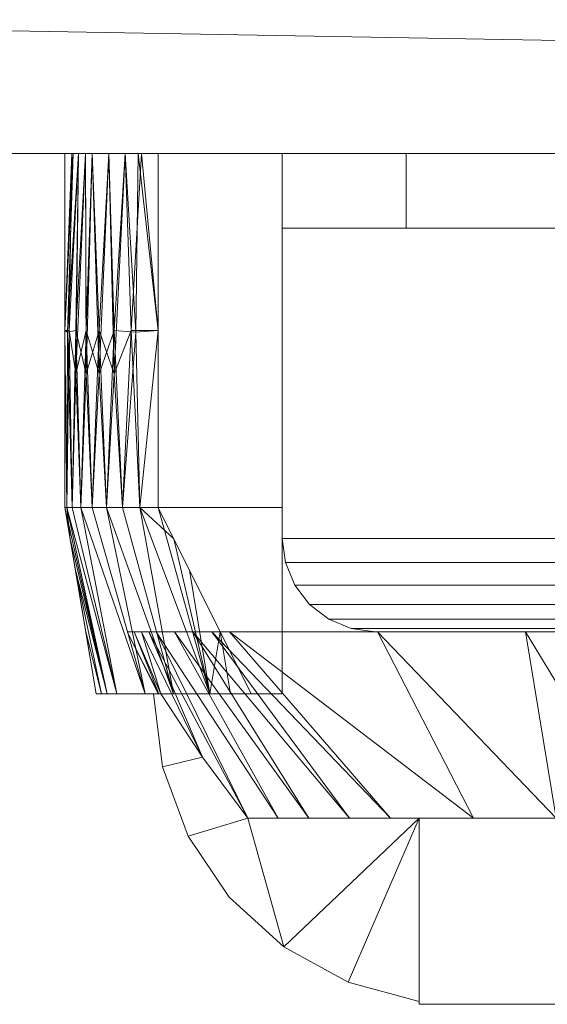
# Model space of a CAD drawing. Units: millimetres. Extents: x 10 to 1477, y -1094 to 1323.
# Drawn here: x 340 to 425, y -54 to 105 of the extents above; entities that cross this region are included whole.
import ezdxf

# ---------------------------------------------------------------- set-up
doc = ezdxf.new("R2010")
doc.units = ezdxf.units.MM
doc.layers.add('Moffat_Profiles', color=10, linetype='Continuous')

msp = doc.modelspace()

# ---------------------------------------------------------------- meshes
at = {"layer": 'Moffat_Profiles', "lineweight": 13}
mesh = msp.add_polyface(dxfattribs=at)
corners = [(1462.1, 1283.2, 2170), (1465.98, 1282.69, 2170), (1469.6, 1281.19, 2170), (1472.71, 1278.81, 2170), (1475.09, 1275.7, 2170), (1476.59, 1272.08, 2170), (1477.1, 1268.2, 2170), (1477.1, 98.2, 2170), (1476.59, 94.32, 2170), (1475.09, 90.7, 2170), (1472.71, 87.59, 2170), (1469.6, 85.21, 2170), (1465.98, 83.71, 2170), (1462.1, 83.2, 2170), (32.1, 83.2, 2170), (28.22, 83.71, 2170), (24.6, 85.21, 2170), (21.49, 87.59, 2170), (19.11, 90.7, 2170), (17.61, 94.32, 2170), (17.1, 98.2, 2170), (17.1, 1268.2, 2170), (17.61, 1272.08, 2170), (19.11, 1275.7, 2170), (21.49, 1278.81, 2170), (24.6, 1281.19, 2170), (28.22, 1282.69, 2170), (32.1, 1283.2, 2170)]
mesh.append_faces([[corners[k] for k in face] for face in [(12, 10, 11)]], dxfattribs={"vtx0": -1})
mesh.append_faces([[corners[k] for k in face] for face in [(17, 20, 14)]], dxfattribs={"vtx0": -1, "vtx1": -1, "vtx2": -1})
mesh.append_faces([[corners[k] for k in face] for face in [(0, 5, 6, 13)]], dxfattribs={"vtx0": -1, "vtx2": -1, "vtx3": -1})
mesh.append_faces([[corners[k] for k in face] for face in [(5, 0, 1, 2)]], dxfattribs={"vtx0": -1, "vtx3": -1})
mesh.append_faces([[corners[k] for k in face] for face in [(24, 25, 23), (16, 17, 14, 15), (9, 10, 8)]], dxfattribs={"vtx1": -1})
mesh.append_faces([[corners[k] for k in face] for face in [(26, 27, 23, 25), (7, 8, 13, 6)]], dxfattribs={"vtx1": -1, "vtx2": -1})
mesh.append_faces([[corners[k] for k in face] for face in [(20, 21, 27, 14), (12, 13, 8, 10)]], dxfattribs={"vtx1": -1, "vtx2": -1, "vtx3": -1})
mesh.append_faces([[corners[k] for k in face] for face in [(13, 14, 27, 0)]], dxfattribs={"vtx1": -1, "vtx3": -1})
mesh.append_faces([[corners[k] for k in face] for face in [(18, 19, 20, 17), (3, 4, 5, 2)]], dxfattribs={"vtx2": -1})
mesh.append_faces([[corners[k] for k in face] for face in [(21, 22, 23, 27)]], dxfattribs={"vtx2": -1, "vtx3": -1})
mesh = msp.add_polyface(dxfattribs=at)
corners = [(1462.1, 1283.2, 4340), (32.1, 1283.2, 4340), (28.22, 1282.69, 4340), (24.6, 1281.19, 4340), (21.49, 1278.81, 4340), (19.11, 1275.7, 4340), (17.61, 1272.08, 4340), (17.1, 1268.2, 4340), (17.1, 98.2, 4340), (17.61, 94.32, 4340), (19.11, 90.7, 4340), (21.49, 87.59, 4340), (24.6, 85.21, 4340), (28.22, 83.71, 4340), (32.1, 83.2, 4340), (1462.1, 83.2, 4340), (1465.98, 83.71, 4340), (1469.6, 85.21, 4340), (1472.71, 87.59, 4340), (1475.09, 90.7, 4340), (1476.59, 94.32, 4340), (1477.1, 98.2, 4340), (1477.1, 1268.2, 4340), (1476.59, 1272.08, 4340), (1475.09, 1275.7, 4340), (1472.71, 1278.81, 4340), (1469.6, 1281.19, 4340), (1465.98, 1282.69, 4340), (42.1, 1258.2, 4340), (1452.1, 1258.2, 4340), (1452.1, 108.2, 4340), (42.1, 108.2, 4340)]
mesh.append_faces([[corners[k] for k in face] for face in [(9, 31, 8)]], dxfattribs={"vtx0": -1, "vtx1": -1})
mesh.append_faces([[corners[k] for k in face] for face in [(0, 28, 29), (22, 29, 30), (28, 4, 5)]], dxfattribs={"vtx0": -1, "vtx2": -1})
mesh.append_faces([[corners[k] for k in face] for face in [(29, 24, 25, 26), (30, 20, 21, 22), (30, 16, 17, 18), (28, 5, 6, 7), (31, 13, 14, 15), (31, 9, 10, 11)]], dxfattribs={"vtx0": -1, "vtx3": -1})
mesh.append_faces([[corners[k] for k in face] for face in [(23, 24, 29, 22), (27, 0, 29, 26), (19, 20, 30, 18), (1, 2, 28, 0), (3, 4, 28, 2), (12, 13, 31, 11)]], dxfattribs={"vtx1": -1, "vtx2": -1})
mesh.append_faces([[corners[k] for k in face] for face in [(15, 16, 30, 31), (31, 28, 7, 8)]], dxfattribs={"vtx1": -1, "vtx3": -1})
mesh = msp.add_polyface(dxfattribs=at)
corners = [(32.1, 83.2, 2170), (1462.1, 83.2, 2170), (1462.1, 83.2, 4185), (1462.1, 83.2, 4340), (32.1, 83.2, 4340), (32.1, 83.2, 4185), (427.1, 83.2, 4105), (1327.1, 83.2, 4105), (1327.1, 83.2, 2192), (427.1, 83.2, 2192)]
mesh.append_faces([[corners[k] for k in face] for face in [(8, 1, 7)]], dxfattribs={"vtx0": -1, "vtx1": -1})
mesh.append_faces([[corners[k] for k in face] for face in [(9, 0, 1, 8), (0, 9, 6, 5)]], dxfattribs={"vtx0": -1, "vtx2": -1})
mesh.append_faces([[corners[k] for k in face] for face in [(2, 3, 7, 1), (4, 5, 6)]], dxfattribs={"vtx1": -1, "vtx2": -1})
mesh.append_faces([[corners[k] for k in face] for face in [(3, 4, 6, 7)]], dxfattribs={"vtx1": -1, "vtx3": -1})
at = {"layer": 'Moffat_Profiles', "lineweight": 9}
mesh = msp.add_polyface(dxfattribs=at)
corners = [(362.1, 83.2, 3157), (382.1, 83.2, 3157), (382.1, 83.2, 3027), (362.1, 83.2, 3027), (351.49, 83.2, 3031.39), (347.1, 83.2, 3042), (347.1, 83.2, 3142), (351.49, 83.2, 3152.61)]
mesh.append_faces([[corners[k] for k in face] for face in [(7, 0, 6)]], dxfattribs={"vtx1": -1})
mesh.append_faces([[corners[k] for k in face] for face in [(1, 2, 6, 0)]], dxfattribs={"vtx1": -1, "vtx2": -1})
mesh.append_faces([[corners[k] for k in face] for face in [(2, 3, 5, 6)]], dxfattribs={"vtx1": -1, "vtx3": -1})
mesh.append_faces([[corners[k] for k in face] for face in [(3, 4, 5)]], dxfattribs={"vtx2": -1})
mesh = msp.add_polyface(dxfattribs=at)
corners = [(362.1, 83.2, 3157), (351.49, 83.2, 3152.61), (347.1, 83.2, 3142), (347.1, 26.2, 3137), (347.39, 26.2, 3139.92), (348.24, 26.2, 3142.74), (349.63, 26.2, 3145.33), (351.49, 26.2, 3147.61), (353.77, 26.2, 3149.47), (356.36, 26.2, 3150.86), (359.18, 26.2, 3151.71), (362.1, 26.2, 3152), (356.8, 83.2, 3154.8), (349.3, 83.2, 3147.3), (362.1, 54.7, 3154.5), (347.1, 54.7, 3139.5), (352.59, 54.7, 3151.1), (348.87, 54.7, 3146.57), (357.75, 54.7, 3153.86), (348.43, 83.2, 3145.22), (354.15, 83.2, 3153.7), (350.51, 47.71, 3148.4), (350.4, 83.2, 3149.95), (355.03, 47.71, 3152.12), (359.45, 83.2, 3155.9), (347.53, 54.46, 3143.05)]
mesh.append_faces([[corners[k] for k in face] for face in [(24, 14, 0)]], dxfattribs={"vtx0": -1})
mesh.append_faces([[corners[k] for k in face] for face in [(6, 17, 5), (7, 21, 6), (9, 23, 8), (5, 25, 4), (19, 25, 13), (22, 21, 1)]], dxfattribs={"vtx0": -1, "vtx1": -1})
mesh.append_faces([[corners[k] for k in face] for face in [(8, 23, 16), (1, 21, 16), (14, 24, 18), (23, 20, 16), (16, 21, 7), (21, 22, 17), (23, 9, 18), (15, 4, 25), (25, 5, 17), (25, 19, 15), (10, 14, 18), (6, 21, 17), (12, 23, 18), (13, 25, 17)]], dxfattribs={"vtx0": -1, "vtx1": -1, "vtx2": -1})
mesh.append_faces([[corners[k] for k in face] for face in [(16, 7, 8), (23, 12, 20)]], dxfattribs={"vtx0": -1, "vtx2": -1})
mesh.append_faces([[corners[k] for k in face] for face in [(9, 10, 18), (20, 1, 16), (22, 13, 17), (24, 12, 18)]], dxfattribs={"vtx1": -1, "vtx2": -1})
mesh.append_faces([[corners[k] for k in face] for face in [(15, 3, 4), (19, 2, 15), (10, 11, 14)]], dxfattribs={"vtx2": -1})
mesh = msp.add_polyface(dxfattribs=at)
corners = [(347.1, 83.2, 3042), (347.1, 26.2, 3047), (347.1, 26.2, 3137), (347.1, 83.2, 3142)]
mesh.append_faces([[corners[k] for k in face] for face in [(0, 1, 2, 3)]])
mesh = msp.add_polyface(dxfattribs=at)
corners = [(347.1, 83.2, 3042), (351.49, 83.2, 3031.39), (362.1, 83.2, 3027), (362.1, 26.2, 3032), (359.18, 26.2, 3032.29), (356.36, 26.2, 3033.14), (353.77, 26.2, 3034.53), (351.49, 26.2, 3036.39), (349.63, 26.2, 3038.67), (348.24, 26.2, 3041.26), (347.39, 26.2, 3044.08), (347.1, 26.2, 3047), (349.3, 83.2, 3036.7), (356.8, 83.2, 3029.2), (347.1, 54.7, 3044.5), (362.1, 54.7, 3029.5), (350.51, 54.7, 3034.98), (355.03, 54.7, 3031.27), (347.75, 54.7, 3040.15), (358.88, 83.2, 3028.33), (350.4, 83.2, 3034.05), (352.59, 47.71, 3033.52), (354.15, 83.2, 3030.29), (348.87, 47.71, 3038.04), (348.2, 83.2, 3039.35), (358.53, 54.46, 3029.95)]
mesh.append_faces([[corners[k] for k in face] for face in [(24, 14, 0)]], dxfattribs={"vtx0": -1})
mesh.append_faces([[corners[k] for k in face] for face in [(6, 17, 5), (9, 23, 8), (7, 21, 6), (19, 25, 13), (5, 25, 4), (22, 21, 1)]], dxfattribs={"vtx0": -1, "vtx1": -1})
mesh.append_faces([[corners[k] for k in face] for face in [(8, 23, 16), (14, 24, 18), (21, 7, 16), (9, 18, 23), (15, 4, 25), (23, 20, 16), (25, 5, 17), (1, 21, 16), (21, 22, 17), (25, 19, 15), (10, 14, 18), (6, 21, 17), (12, 23, 18), (13, 25, 17)]], dxfattribs={"vtx0": -1, "vtx1": -1, "vtx2": -1})
mesh.append_faces([[corners[k] for k in face] for face in [(23, 12, 20)]], dxfattribs={"vtx0": -1, "vtx2": -1})
mesh.append_faces([[corners[k] for k in face] for face in [(7, 8, 16), (9, 10, 18), (20, 1, 16), (22, 13, 17), (24, 12, 18)]], dxfattribs={"vtx1": -1, "vtx2": -1})
mesh.append_faces([[corners[k] for k in face] for face in [(15, 3, 4), (19, 2, 15), (10, 11, 14)]], dxfattribs={"vtx2": -1})
mesh = msp.add_polyface(dxfattribs=at)
corners = [(382.1, 83.2, 3027), (382.1, 26.2, 3032), (362.1, 26.2, 3032), (362.1, 83.2, 3027)]
mesh.append_faces([[corners[k] for k in face] for face in [(0, 1, 2, 3)]])
mesh = msp.add_polyface(dxfattribs=at)
corners = [(362.1, 83.2, 3157), (362.1, 26.2, 3152), (382.1, 26.2, 3152), (382.1, 83.2, 3157)]
mesh.append_faces([[corners[k] for k in face] for face in [(0, 1, 2, 3)]])
mesh = msp.add_polyface(dxfattribs=at)
corners = [(382.1, -3.8, 3147), (382.1, -3.8, 3037), (382.1, 26.2, 3032), (382.1, 83.2, 3027), (382.1, 83.2, 3157), (382.1, 26.2, 3152)]
mesh.append_faces([[corners[k] for k in face] for face in [(0, 1, 2, 5)]], dxfattribs={"vtx2": -1})
mesh.append_faces([[corners[k] for k in face] for face in [(2, 3, 4, 5)]], dxfattribs={"vtx3": -1})
at = {"layer": 'Moffat_Profiles', "lineweight": 13}
mesh = msp.add_polyface(dxfattribs=at)
corners = [(1352.1, 83.2, 4117), (1352.1, 83.2, 2192), (402.1, 83.2, 2192), (402.1, 83.2, 4117), (1327.1, 83.2, 4092), (427.1, 83.2, 4092), (427.1, 83.2, 2217), (1327.1, 83.2, 2217)]
mesh.append_faces([[corners[k] for k in face] for face in [(1, 7, 4, 0), (0, 4, 5, 3)]], dxfattribs={"vtx0": -1, "vtx2": -1})
mesh.append_faces([[corners[k] for k in face] for face in [(6, 7, 1, 2), (5, 6, 2, 3)]], dxfattribs={"vtx1": -1, "vtx3": -1})
mesh = msp.add_polyface(dxfattribs=at)
corners = [(402.1, 83.2, 4117), (402.1, 71.2, 4117), (1352.1, 71.2, 4117), (1352.1, 83.2, 4117)]
mesh.append_faces([[corners[k] for k in face] for face in [(0, 1, 2, 3)]])
mesh = msp.add_polyface(dxfattribs=at)
corners = [(402.1, 83.2, 2192), (402.1, 71.2, 2192), (402.1, 71.2, 4117), (402.1, 83.2, 4117)]
mesh.append_faces([[corners[k] for k in face] for face in [(0, 1, 2, 3)]])
mesh = msp.add_polyface(dxfattribs=at)
corners = [(1352.1, 83.2, 2192), (1352.1, 71.2, 2192), (402.1, 71.2, 2192), (402.1, 83.2, 2192)]
mesh.append_faces([[corners[k] for k in face] for face in [(0, 1, 2, 3)]])
mesh = msp.add_polyface(dxfattribs=at)
corners = [(382.1, 71.2, 4137), (382.1, 21.2, 4137), (1372.1, 21.2, 4137), (1372.1, 71.2, 4137)]
mesh.append_faces([[corners[k] for k in face] for face in [(0, 1, 2, 3)]])
mesh = msp.add_polyface(dxfattribs=at)
corners = [(1372.1, 71.2, 2192), (1372.1, 21.2, 2192), (382.1, 21.2, 2192), (382.1, 71.2, 2192)]
mesh.append_faces([[corners[k] for k in face] for face in [(0, 1, 2, 3)]])
mesh = msp.add_polyface(dxfattribs=at)
corners = [(1372.1, 71.2, 4137), (1372.1, 71.2, 2192), (382.1, 71.2, 2192), (382.1, 71.2, 4137)]
mesh.append_faces([[corners[k] for k in face] for face in [(0, 1, 2, 3)]])
mesh = msp.add_polyface(dxfattribs=at)
corners = [(382.1, 71.2, 2192), (382.1, 21.2, 2192), (382.1, 21.2, 4137), (382.1, 71.2, 4137)]
mesh.append_faces([[corners[k] for k in face] for face in [(0, 1, 2, 3)]])
mesh = msp.add_polyface(dxfattribs=at)
corners = [(1352.1, 71.2, 4117), (402.1, 71.2, 4117), (402.1, 71.2, 2192), (1352.1, 71.2, 2192), (1327.1, 71.2, 4092), (1327.1, 71.2, 2217), (427.1, 71.2, 2217), (427.1, 71.2, 4092)]
mesh.append_faces([[corners[k] for k in face] for face in [(2, 6, 7, 1), (1, 7, 4, 0)]], dxfattribs={"vtx0": -1, "vtx2": -1})
mesh.append_faces([[corners[k] for k in face] for face in [(5, 6, 2, 3), (4, 5, 3, 0)]], dxfattribs={"vtx1": -1, "vtx3": -1})
at = {"layer": 'Moffat_Profiles', "lineweight": 9}
mesh = msp.add_polyface(dxfattribs=at)
corners = [(352.1, -3.8, 3122), (355.45, -3.8, 3134.5), (364.6, -3.8, 3143.65), (377.1, -3.8, 3147), (362.1, 26.2, 3152), (359.18, 26.2, 3151.71), (356.36, 26.2, 3150.86), (353.77, 26.2, 3149.47), (351.49, 26.2, 3147.61), (349.63, 26.2, 3145.33), (348.24, 26.2, 3142.74), (347.39, 26.2, 3139.92), (347.1, 26.2, 3137), (370.43, -3.8, 3145.21), (367.14, 16.13, 3150.32), (364.62, 21.16, 3151.16), (353.89, -3.8, 3128.67), (348.78, 16.13, 3131.97), (350.44, 6.16, 3126.98), (352.99, -3.8, 3125.33), (360.03, -3.8, 3139.08)]
mesh.append_faces([[corners[k] for k in face] for face in [(2, 7, 20), (13, 5, 2), (9, 20, 8), (20, 9, 1), (1, 11, 16)]], dxfattribs={"vtx0": -1, "vtx1": -1})
mesh.append_faces([[corners[k] for k in face] for face in [(13, 15, 5)]], dxfattribs={"vtx0": -1, "vtx1": -1, "vtx2": -1})
mesh.append_faces([[corners[k] for k in face] for face in [(2, 5, 6), (2, 6, 7), (13, 14, 15), (16, 12, 17), (1, 10, 11)]], dxfattribs={"vtx0": -1, "vtx2": -1})
mesh.append_faces([[corners[k] for k in face] for face in [(4, 5, 15)]], dxfattribs={"vtx1": -1})
mesh.append_faces([[corners[k] for k in face] for face in [(19, 16, 17), (9, 10, 1), (17, 18, 19), (11, 12, 16), (7, 8, 20)]], dxfattribs={"vtx1": -1, "vtx2": -1})
mesh.append_faces([[corners[k] for k in face] for face in [(18, 0, 19), (13, 3, 14)]], dxfattribs={"vtx2": -1})
mesh = msp.add_polyface(dxfattribs=at)
corners = [(352.1, -3.8, 3122), (347.1, 26.2, 3137), (347.1, 26.2, 3047), (352.1, -3.8, 3062)]
mesh.append_faces([[corners[k] for k in face] for face in [(0, 1, 2, 3)]])
mesh = msp.add_polyface(dxfattribs=at)
corners = [(377.1, -3.8, 3037), (364.6, -3.8, 3040.35), (355.45, -3.8, 3049.5), (352.1, -3.8, 3062), (347.1, 26.2, 3047), (347.39, 26.2, 3044.08), (348.24, 26.2, 3041.26), (349.63, 26.2, 3038.67), (351.49, 26.2, 3036.39), (353.77, 26.2, 3034.53), (356.36, 26.2, 3033.14), (359.18, 26.2, 3032.29), (362.1, 26.2, 3032), (353.89, -3.8, 3055.33), (348.78, 16.13, 3052.03), (347.94, 21.16, 3049.52), (370.43, -3.8, 3038.79), (367.14, 16.13, 3033.68), (372.12, 6.16, 3035.34), (373.77, -3.8, 3037.89), (360.03, -3.8, 3044.92)]
mesh.append_faces([[corners[k] for k in face] for face in [(13, 5, 2), (8, 20, 7), (9, 20, 8), (1, 11, 16), (20, 9, 1)]], dxfattribs={"vtx0": -1, "vtx1": -1})
mesh.append_faces([[corners[k] for k in face] for face in [(13, 15, 5)]], dxfattribs={"vtx0": -1, "vtx1": -1, "vtx2": -1})
mesh.append_faces([[corners[k] for k in face] for face in [(2, 5, 6), (2, 6, 7), (13, 14, 15), (16, 12, 17), (18, 19, 16), (16, 17, 18), (1, 10, 11)]], dxfattribs={"vtx0": -1, "vtx2": -1})
mesh.append_faces([[corners[k] for k in face] for face in [(4, 5, 15)]], dxfattribs={"vtx1": -1})
mesh.append_faces([[corners[k] for k in face] for face in [(9, 10, 1), (11, 12, 16), (20, 2, 7)]], dxfattribs={"vtx1": -1, "vtx2": -1})
mesh.append_faces([[corners[k] for k in face] for face in [(18, 0, 19), (13, 3, 14)]], dxfattribs={"vtx2": -1})
mesh = msp.add_polyface(dxfattribs=at)
corners = [(377.1, -3.8, 3037), (362.1, 26.2, 3032), (382.1, 26.2, 3032), (382.1, -3.8, 3037)]
mesh.append_faces([[corners[k] for k in face] for face in [(0, 1, 2, 3)]])
mesh = msp.add_polyface(dxfattribs=at)
corners = [(382.1, -3.8, 3147), (382.1, 26.2, 3152), (362.1, 26.2, 3152), (377.1, -3.8, 3147)]
mesh.append_faces([[corners[k] for k in face] for face in [(0, 1, 2, 3)]])
at = {"layer": 'Moffat_Profiles', "lineweight": 13}
mesh = msp.add_polyface(dxfattribs=at)
corners = [(1372.1, 21.2, 2192), (1371.59, 17.32, 2192.51), (1370.09, 13.7, 2194.01), (1367.71, 10.59, 2196.39), (1364.6, 8.21, 2199.5), (1360.98, 6.71, 2203.12), (1357.1, 6.2, 2207), (397.1, 6.2, 2207), (393.22, 6.71, 2203.12), (389.6, 8.21, 2199.5), (386.49, 10.59, 2196.39), (384.11, 13.7, 2194.01), (382.61, 17.32, 2192.51), (382.1, 21.2, 2192)]
mesh.append_faces([[corners[k] for k in face] for face in [(8, 5, 6, 7)]], dxfattribs={"vtx0": -1})
mesh.append_faces([[corners[k] for k in face] for face in [(12, 1, 2, 11), (3, 10, 11, 2), (9, 4, 5, 8), (4, 9, 10, 3)]], dxfattribs={"vtx0": -1, "vtx2": -1})
mesh.append_faces([[corners[k] for k in face] for face in [(13, 0, 1, 12)]], dxfattribs={"vtx2": -1})
mesh = msp.add_polyface(dxfattribs=at)
corners = [(382.1, 21.2, 2192), (382.61, 17.32, 2192.51), (384.11, 13.7, 2194.01), (386.49, 10.59, 2196.39), (389.6, 8.21, 2199.5), (393.22, 6.71, 2203.12), (397.1, 6.2, 2207), (397.1, 6.2, 4122), (393.22, 6.71, 4125.88), (389.6, 8.21, 4129.5), (386.49, 10.59, 4132.61), (384.11, 13.7, 4134.99), (382.61, 17.32, 4136.49), (382.1, 21.2, 4137)]
mesh.append_faces([[corners[k] for k in face] for face in [(8, 5, 6, 7)]], dxfattribs={"vtx0": -1})
mesh.append_faces([[corners[k] for k in face] for face in [(12, 1, 2, 11), (3, 10, 11, 2), (9, 4, 5, 8), (4, 9, 10, 3)]], dxfattribs={"vtx0": -1, "vtx2": -1})
mesh.append_faces([[corners[k] for k in face] for face in [(13, 0, 1, 12)]], dxfattribs={"vtx2": -1})
mesh = msp.add_polyface(dxfattribs=at)
corners = [(1357.1, 6.2, 4122), (1360.98, 6.71, 4125.88), (1364.6, 8.21, 4129.5), (1367.71, 10.59, 4132.61), (1370.09, 13.7, 4134.99), (1371.59, 17.32, 4136.49), (1372.1, 21.2, 4137), (382.1, 21.2, 4137), (382.61, 17.32, 4136.49), (384.11, 13.7, 4134.99), (386.49, 10.59, 4132.61), (389.6, 8.21, 4129.5), (393.22, 6.71, 4125.88), (397.1, 6.2, 4122)]
mesh.append_faces([[corners[k] for k in face] for face in [(1, 12, 13, 0)]], dxfattribs={"vtx0": -1})
mesh.append_faces([[corners[k] for k in face] for face in [(5, 8, 9, 4), (10, 3, 4, 9), (2, 11, 12, 1), (11, 2, 3, 10)]], dxfattribs={"vtx0": -1, "vtx2": -1})
mesh.append_faces([[corners[k] for k in face] for face in [(6, 7, 8, 5)]], dxfattribs={"vtx2": -1})
at = {"layer": 'Moffat_Profiles', "lineweight": 9}
mesh = msp.add_polyface(dxfattribs=at)
corners = [(373.63, 6.2, 3141.7), (421.3, 6.2, 3145.98), (469.01, 6.2, 3142.14), (515.39, 6.2, 3130.29), (520.25, 6.2, 3126.64), (522.1, 6.2, 3120.85), (522.1, 6.2, 3063.15), (520.25, 6.2, 3057.36), (515.39, 6.2, 3053.71), (469.01, 6.2, 3041.86), (421.3, 6.2, 3038.02), (373.63, 6.2, 3042.3), (361.78, 6.2, 3049.14), (357.1, 6.2, 3062), (357.1, 6.2, 3122), (361.78, 6.2, 3134.86)]
mesh.append_faces([[corners[k] for k in face] for face in [(5, 2, 3, 4)]], dxfattribs={"vtx0": -1})
mesh.append_faces([[corners[k] for k in face] for face in [(2, 5, 6, 9)]], dxfattribs={"vtx0": -1, "vtx2": -1, "vtx3": -1})
mesh.append_faces([[corners[k] for k in face] for face in [(0, 1, 14, 15)]], dxfattribs={"vtx1": -1})
mesh.append_faces([[corners[k] for k in face] for face in [(13, 14, 1, 10)]], dxfattribs={"vtx1": -1, "vtx2": -1, "vtx3": -1})
mesh.append_faces([[corners[k] for k in face] for face in [(1, 2, 9, 10)]], dxfattribs={"vtx1": -1, "vtx3": -1})
mesh.append_faces([[corners[k] for k in face] for face in [(11, 12, 13, 10)]], dxfattribs={"vtx2": -1})
mesh.append_faces([[corners[k] for k in face] for face in [(6, 7, 8, 9)]], dxfattribs={"vtx3": -1})
mesh = msp.add_polyface(dxfattribs=at)
corners = [(373.63, 6.2, 3141.7), (361.78, 6.2, 3134.86), (357.1, 6.2, 3122), (362.1, -3.8, 3116.37), (362.21, -3.8, 3118.62), (362.54, -3.8, 3120.85), (369.24, -14.01, 3120.85), (376.56, -23.8, 3120.85), (386.37, -23.8, 3130.66), (399.56, -23.8, 3135), (367.7, 6.2, 3138.28), (359.44, 6.2, 3128.43), (358.27, 6.2, 3125.21), (360.61, 6.2, 3131.64), (364.74, 6.2, 3136.57), (370.78, 6.2, 3140.05), (392.97, -23.8, 3132.83), (381.47, -23.8, 3125.75)]
mesh.append_faces([[corners[k] for k in face] for face in [(13, 7, 1), (9, 15, 16), (16, 10, 8), (7, 13, 6), (5, 12, 4), (6, 11, 5), (10, 16, 15)]], dxfattribs={"vtx0": -1, "vtx1": -1})
mesh.append_faces([[corners[k] for k in face] for face in [(5, 11, 12), (8, 10, 14), (4, 12, 2), (1, 7, 17)]], dxfattribs={"vtx0": -1, "vtx2": -1})
mesh.append_faces([[corners[k] for k in face] for face in [(14, 1, 17), (13, 11, 6), (17, 8, 14)]], dxfattribs={"vtx1": -1, "vtx2": -1})
mesh.append_faces([[corners[k] for k in face] for face in [(9, 0, 15), (2, 3, 4)]], dxfattribs={"vtx2": -1})
mesh = msp.add_polyface(dxfattribs=at)
corners = [(357.1, 6.2, 3062), (361.78, 6.2, 3049.14), (373.63, 6.2, 3042.3), (399.56, -23.8, 3049), (386.37, -23.8, 3053.34), (376.56, -23.8, 3063.15), (369.24, -14.01, 3063.15), (362.54, -3.8, 3063.15), (362.21, -3.8, 3065.38), (362.1, -3.8, 3067.63), (359.44, 6.2, 3055.57), (367.7, 6.2, 3045.72), (358.27, 6.2, 3058.79), (360.61, 6.2, 3052.36), (364.74, 6.2, 3047.43), (370.78, 6.2, 3043.95), (392.97, -23.8, 3051.17), (381.47, -23.8, 3058.25)]
mesh.append_faces([[corners[k] for k in face] for face in [(7, 10, 6), (14, 17, 1), (8, 12, 7), (17, 14, 4), (6, 13, 5)]], dxfattribs={"vtx0": -1, "vtx1": -1})
mesh.append_faces([[corners[k] for k in face] for face in [(6, 10, 13), (7, 12, 10), (8, 0, 12), (11, 16, 4), (16, 11, 15), (15, 3, 16), (5, 13, 1)]], dxfattribs={"vtx0": -1, "vtx2": -1})
mesh.append_faces([[corners[k] for k in face] for face in [(9, 0, 8)]], dxfattribs={"vtx1": -1})
mesh.append_faces([[corners[k] for k in face] for face in [(17, 5, 1), (14, 11, 4)]], dxfattribs={"vtx1": -1, "vtx2": -1})
mesh.append_faces([[corners[k] for k in face] for face in [(15, 2, 3)]], dxfattribs={"vtx2": -1})
mesh = msp.add_polyface(dxfattribs=at)
corners = [(357.1, 6.2, 3062), (362.1, -3.8, 3067.63), (362.1, -3.8, 3116.37), (357.1, 6.2, 3122)]
mesh.append_faces([[corners[k] for k in face] for face in [(0, 1, 2, 3)]])
mesh = msp.add_polyface(dxfattribs=at)
corners = [(505.13, -23.8, 3060.83), (452.93, -23.8, 3049.71), (399.56, -23.8, 3049), (373.63, 6.2, 3042.3), (421.3, 6.2, 3038.02), (469.01, 6.2, 3041.86), (515.39, 6.2, 3053.71), (479.03, -23.8, 3055.27), (426.24, -23.8, 3049.35), (397.47, 6.2, 3040.16), (492.2, 6.2, 3047.78), (492.08, -23.8, 3058.05), (439.59, -23.8, 3049.53), (465.98, -23.8, 3052.49), (412.9, -23.8, 3049.18), (445.16, 6.2, 3039.94)]
mesh.append_faces([[corners[k] for k in face] for face in [(5, 13, 15), (6, 11, 10), (12, 15, 1)]], dxfattribs={"vtx0": -1, "vtx1": -1})
mesh.append_faces([[corners[k] for k in face] for face in [(7, 5, 10), (12, 4, 15), (10, 11, 7), (5, 7, 13), (9, 8, 14)]], dxfattribs={"vtx0": -1, "vtx2": -1})
mesh.append_faces([[corners[k] for k in face] for face in [(0, 11, 6)]], dxfattribs={"vtx1": -1})
mesh.append_faces([[corners[k] for k in face] for face in [(3, 9, 14), (13, 1, 15), (12, 8, 4), (9, 4, 8)]], dxfattribs={"vtx1": -1, "vtx2": -1})
mesh.append_faces([[corners[k] for k in face] for face in [(14, 2, 3)]], dxfattribs={"vtx2": -1})
mesh = msp.add_polyface(dxfattribs=at)
corners = [(399.56, -23.8, 3135), (452.93, -23.8, 3134.29), (505.13, -23.8, 3123.17), (515.39, 6.2, 3130.29), (469.01, 6.2, 3142.14), (421.3, 6.2, 3145.98), (373.63, 6.2, 3141.7), (426.24, -23.8, 3134.65), (479.03, -23.8, 3128.73), (492.2, 6.2, 3136.22), (397.47, 6.2, 3143.84), (412.9, -23.8, 3134.82), (465.98, -23.8, 3131.51), (439.59, -23.8, 3134.47), (492.08, -23.8, 3125.95), (445.16, 6.2, 3144.06)]
mesh.append_faces([[corners[k] for k in face] for face in [(5, 13, 15), (6, 11, 10), (12, 15, 1)]], dxfattribs={"vtx0": -1, "vtx1": -1})
mesh.append_faces([[corners[k] for k in face] for face in [(7, 5, 10), (12, 4, 15), (10, 11, 7), (5, 7, 13), (9, 8, 14)]], dxfattribs={"vtx0": -1, "vtx2": -1})
mesh.append_faces([[corners[k] for k in face] for face in [(0, 11, 6)]], dxfattribs={"vtx1": -1})
mesh.append_faces([[corners[k] for k in face] for face in [(3, 9, 14), (13, 1, 15), (12, 8, 4), (9, 4, 8)]], dxfattribs={"vtx1": -1, "vtx2": -1})
mesh.append_faces([[corners[k] for k in face] for face in [(14, 2, 3)]], dxfattribs={"vtx2": -1})
at = {"layer": 'Moffat_Profiles', "lineweight": 13}
mesh = msp.add_polyface(dxfattribs=at)
corners = [(1357.1, 6.2, 4122), (397.1, 6.2, 4122), (397.1, 6.2, 2207), (1357.1, 6.2, 2207)]
mesh.append_faces([[corners[k] for k in face] for face in [(0, 1, 2, 3)]])
at = {"layer": 'Moffat_Profiles', "lineweight": 9}
mesh = msp.add_polyface(dxfattribs=at)
corners = [(377.1, -3.8, 3147), (364.6, -3.8, 3143.65), (355.45, -3.8, 3134.5), (352.1, -3.8, 3122), (352.1, -3.8, 3062), (355.45, -3.8, 3049.5), (364.6, -3.8, 3040.35), (377.1, -3.8, 3037), (382.1, -3.8, 3037), (382.1, -3.8, 3147)]
mesh.append_faces([[corners[k] for k in face] for face in [(4, 7, 8, 3)]], dxfattribs={"vtx0": -1, "vtx2": -1})
mesh.append_faces([[corners[k] for k in face] for face in [(9, 0, 3, 8)]], dxfattribs={"vtx1": -1, "vtx2": -1})
mesh.append_faces([[corners[k] for k in face] for face in [(0, 1, 2, 3), (4, 5, 6, 7)]], dxfattribs={"vtx3": -1})
mesh = msp.add_polyface(dxfattribs=at)
corners = [(361.39, -3.8, 3120.85), (362.79, -15.58, 3120.85), (366.93, -26.71, 3120.85), (373.57, -36.54, 3120.85), (382.34, -44.54, 3120.85), (392.74, -50.25, 3120.85), (404.19, -53.36, 3120.85), (404.19, -23.8, 3120.85), (376.56, -23.8, 3120.85), (369.24, -14.01, 3120.85), (362.54, -3.8, 3120.85)]
mesh.append_faces([[corners[k] for k in face] for face in [(7, 4, 5, 6)]], dxfattribs={"vtx0": -1})
mesh.append_faces([[corners[k] for k in face] for face in [(9, 1, 2, 8)]], dxfattribs={"vtx0": -1, "vtx2": -1})
mesh.append_faces([[corners[k] for k in face] for face in [(3, 4, 8, 2), (7, 8, 4)]], dxfattribs={"vtx1": -1, "vtx2": -1})
mesh.append_faces([[corners[k] for k in face] for face in [(10, 0, 1, 9)]], dxfattribs={"vtx2": -1})
mesh = msp.add_polyface(dxfattribs=at)
corners = [(404.19, -53.36, 3063.15), (392.74, -50.25, 3063.15), (382.34, -44.54, 3063.15), (373.57, -36.54, 3063.15), (366.93, -26.71, 3063.15), (362.79, -15.58, 3063.15), (361.39, -3.8, 3063.15), (362.54, -3.8, 3063.15), (369.24, -14.01, 3063.15), (376.56, -23.8, 3063.15), (404.19, -23.8, 3063.15)]
mesh.append_faces([[corners[k] for k in face] for face in [(1, 10, 0)]], dxfattribs={"vtx0": -1})
mesh.append_faces([[corners[k] for k in face] for face in [(10, 1, 2, 9)]], dxfattribs={"vtx0": -1, "vtx2": -1})
mesh.append_faces([[corners[k] for k in face] for face in [(3, 4, 9, 2)]], dxfattribs={"vtx1": -1, "vtx2": -1})
mesh.append_faces([[corners[k] for k in face] for face in [(4, 5, 8, 9)]], dxfattribs={"vtx1": -1, "vtx3": -1})
mesh.append_faces([[corners[k] for k in face] for face in [(5, 6, 7, 8)]], dxfattribs={"vtx3": -1})
mesh = msp.add_polyface(dxfattribs=at)
corners = [(404.19, -53.36, 3120.85), (392.74, -50.25, 3120.85), (382.34, -44.54, 3120.85), (373.57, -36.54, 3120.85), (366.93, -26.71, 3120.85), (362.79, -15.58, 3120.85), (361.39, -3.8, 3120.85), (361.39, -3.8, 3063.15), (362.79, -15.58, 3063.15), (366.93, -26.71, 3063.15), (373.57, -36.54, 3063.15), (382.34, -44.54, 3063.15), (392.74, -50.25, 3063.15), (404.19, -53.36, 3063.15)]
mesh.append_faces([[corners[k] for k in face] for face in [(1, 12, 13, 0)]], dxfattribs={"vtx0": -1})
mesh.append_faces([[corners[k] for k in face] for face in [(5, 8, 9, 4), (4, 9, 10, 3), (2, 11, 12, 1), (11, 2, 3, 10)]], dxfattribs={"vtx0": -1, "vtx2": -1})
mesh.append_faces([[corners[k] for k in face] for face in [(6, 7, 8, 5)]], dxfattribs={"vtx2": -1})
mesh = msp.add_polyface(dxfattribs=at)
corners = [(361.39, -3.8, 3063.15), (361.39, -3.8, 3120.85), (362.54, -3.8, 3120.85), (362.21, -3.8, 3118.62), (362.1, -3.8, 3116.37), (362.1, -3.8, 3067.63), (362.21, -3.8, 3065.38), (362.54, -3.8, 3063.15)]
mesh.append_faces([[corners[k] for k in face] for face in [(4, 1, 3)]], dxfattribs={"vtx0": -1, "vtx1": -1})
mesh.append_faces([[corners[k] for k in face] for face in [(0, 5, 6)]], dxfattribs={"vtx0": -1, "vtx2": -1})
mesh.append_faces([[corners[k] for k in face] for face in [(2, 3, 1)]], dxfattribs={"vtx1": -1})
mesh.append_faces([[corners[k] for k in face] for face in [(0, 1, 4, 5)]], dxfattribs={"vtx1": -1, "vtx3": -1})
mesh.append_faces([[corners[k] for k in face] for face in [(6, 7, 0)]], dxfattribs={"vtx2": -1})
mesh = msp.add_polyface(dxfattribs=at)
corners = [(399.56, -23.8, 3049), (452.93, -23.8, 3049.71), (505.13, -23.8, 3060.83), (510.17, -23.8, 3064.46), (512.1, -23.8, 3070.36), (512.1, -23.8, 3113.64), (510.17, -23.8, 3119.54), (505.13, -23.8, 3123.17), (452.93, -23.8, 3134.29), (399.56, -23.8, 3135), (386.37, -23.8, 3130.66), (376.56, -23.8, 3120.85), (404.19, -23.8, 3120.85), (404.19, -23.8, 3063.15), (376.56, -23.8, 3063.15), (386.37, -23.8, 3053.34)]
mesh.append_faces([[corners[k] for k in face] for face in [(12, 9, 10, 11)]], dxfattribs={"vtx0": -1})
mesh.append_faces([[corners[k] for k in face] for face in [(9, 12, 8), (7, 2, 5, 6)]], dxfattribs={"vtx0": -1, "vtx1": -1})
mesh.append_faces([[corners[k] for k in face] for face in [(2, 7, 8, 1), (13, 0, 1)]], dxfattribs={"vtx0": -1, "vtx2": -1})
mesh.append_faces([[corners[k] for k in face] for face in [(8, 12, 13, 1)]], dxfattribs={"vtx0": -1, "vtx2": -1, "vtx3": -1})
mesh.append_faces([[corners[k] for k in face] for face in [(13, 14, 15, 0), (2, 3, 4, 5)]], dxfattribs={"vtx3": -1})
mesh = msp.add_polyface(dxfattribs=at)
corners = [(404.19, -53.36, 3063.15), (404.19, -23.8, 3063.15), (404.19, -23.8, 3120.85), (404.19, -53.36, 3120.85)]
mesh.append_faces([[corners[k] for k in face] for face in [(0, 1, 2, 3)]])
mesh = msp.add_polyface(dxfattribs=at)
corners = [(524.1, -23.8, 3120.85), (540.98, -23.8, 3119.43), (557.39, -23.8, 3115.22), (562.25, -23.8, 3111.57), (564.1, -23.8, 3105.78), (564.1, -23.8, 3078.22), (562.25, -23.8, 3072.43), (557.39, -23.8, 3068.78), (540.98, -23.8, 3064.57), (524.1, -23.8, 3063.15), (404.19, -23.8, 3063.15), (404.19, -23.8, 3120.85)]
mesh.append_faces([[corners[k] for k in face] for face in [(1, 4, 8, 9)]], dxfattribs={"vtx0": -1, "vtx1": -1, "vtx3": -1})
mesh.append_faces([[corners[k] for k in face] for face in [(10, 11, 9)]], dxfattribs={"vtx1": -1})
mesh.append_faces([[corners[k] for k in face] for face in [(0, 1, 9, 11), (4, 5, 8)]], dxfattribs={"vtx1": -1, "vtx2": -1})
mesh.append_faces([[corners[k] for k in face] for face in [(2, 3, 4, 1)]], dxfattribs={"vtx2": -1})
mesh.append_faces([[corners[k] for k in face] for face in [(5, 6, 7, 8)]], dxfattribs={"vtx3": -1})
mesh = msp.add_polyface(dxfattribs=at)
corners = [(404.19, -23.8, 3120.85), (404.19, -53.8, 3120.85), (484.1, -53.8, 3120.85), (524.1, -23.8, 3120.85)]
mesh.append_faces([[corners[k] for k in face] for face in [(0, 1, 2, 3)]])
mesh = msp.add_polyface(dxfattribs=at)
corners = [(404.19, -23.8, 3063.15), (404.19, -53.8, 3063.15), (404.19, -53.8, 3120.85), (404.19, -23.8, 3120.85)]
mesh.append_faces([[corners[k] for k in face] for face in [(0, 1, 2, 3)]])
mesh = msp.add_polyface(dxfattribs=at)
corners = [(524.1, -23.8, 3063.15), (484.1, -53.8, 3063.15), (404.19, -53.8, 3063.15), (404.19, -23.8, 3063.15)]
mesh.append_faces([[corners[k] for k in face] for face in [(0, 1, 2, 3)]])
mesh = msp.add_polyface(dxfattribs=at)
corners = [(484.1, -53.8, 3120.85), (404.19, -53.8, 3120.85), (404.19, -53.8, 3063.15), (484.1, -53.8, 3063.15), (513.94, -53.8, 3065.94), (542.74, -53.8, 3074.2), (547.36, -53.8, 3077.87), (549.1, -53.8, 3083.51), (549.1, -53.8, 3100.49), (547.36, -53.8, 3106.13), (542.74, -53.8, 3109.8), (513.94, -53.8, 3118.06)]
mesh.append_faces([[corners[k] for k in face] for face in [(10, 8, 9), (3, 1, 2)]], dxfattribs={"vtx0": -1})
mesh.append_faces([[corners[k] for k in face] for face in [(10, 11, 5, 8)]], dxfattribs={"vtx1": -1, "vtx2": -1, "vtx3": -1})
mesh.append_faces([[corners[k] for k in face] for face in [(11, 0, 4, 5), (0, 1, 3, 4)]], dxfattribs={"vtx1": -1, "vtx3": -1})
mesh.append_faces([[corners[k] for k in face] for face in [(5, 6, 7, 8)]], dxfattribs={"vtx3": -1})

doc.saveas('drawing.dxf')
